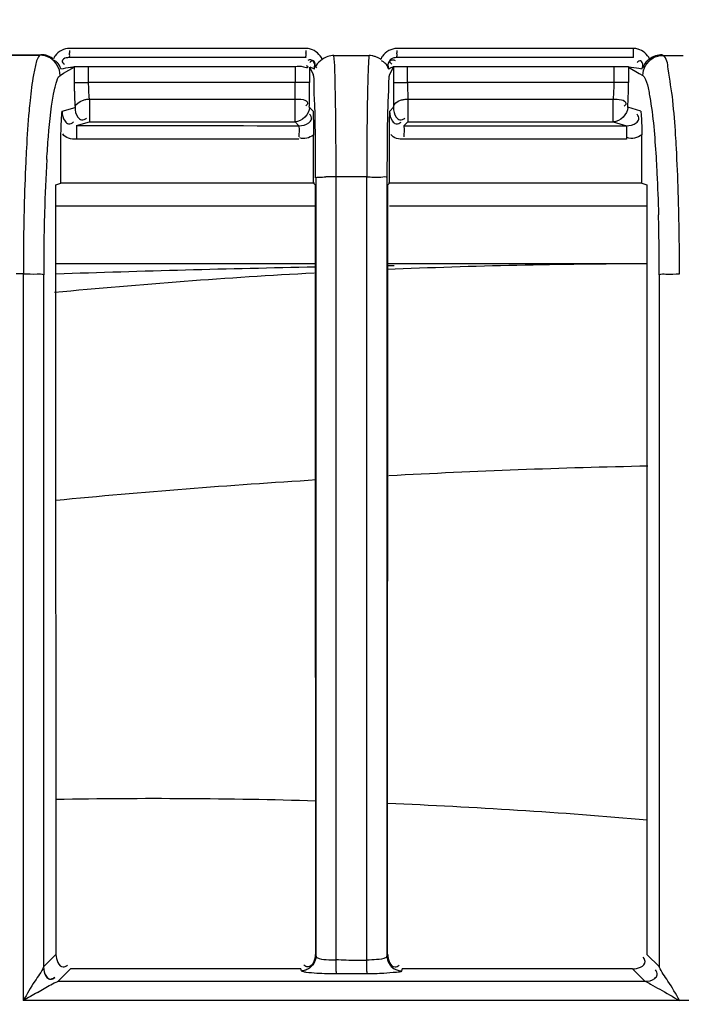
# Model space of a CAD drawing. Extents: x 0 to 2102, y 0 to 1485.
# Drawn here: x 477 to 500, y 1255 to 1289 of the extents above; entities that cross this region are included whole.
import ezdxf

# ---------------------------------------------------------------- set-up
doc = ezdxf.new("R2010")
doc.units = 0
doc.header["$LTSCALE"] = 115.6375
doc.layers.get('0').update_dxf_attribs({"linetype": 'CONTINUOUS'})
doc.styles.get("Standard").update_dxf_attribs({"font": 'txt', "width": 0.65})
doc.dimstyles.new('DIMSTYLE_1', dxfattribs={"dimtxt": 8.75, "dimasz": 7.5, "dimexe": 2, "dimexo": 0, "dimgap": 0.875, "dimtad": 1, "dimtxsty": 'STANDARD', "dimblk": '_ARROW_FILLED', "dimblk1": '_ARROW_FILLED', "dimblk2": '_ARROW_FILLED', "dimcen": 0.09, "dimazin": 3, "dimtp": 0.01, "dimtm": 0.01, "dimtfac": 1, "dimtofl": 0, "dimtmove": 0, "dimatfit": 3, "dimtolj": 1})

# ---------------------------------------------------------------- blocks, each defined once
blk = doc.blocks.new('_ARROW_FILLED')
at = {"color": 0, "linetype": 'BYBLOCK'}
blk.add_solid([(0, 0), (-1, 0.1667), (-1, -0.1667)], dxfattribs=at)
blk = doc.blocks.new('*D4')
at = {"color": 2, "linetype": 'CONTINUOUS'}
for p, q in [((199.019, 1303.703), (199.019, 1384.606)), ((1034.719, 1218.893), (1034.719, 1384.606)), ((199.019, 1379.606), (616.869, 1379.606)), ((1034.719, 1379.606), (616.869, 1379.606))]:
    blk.add_line(p, q, dxfattribs=at)
at = {"color": 2, "linetype": 'CONTINUOUS', "xscale": 7.5, "yscale": 7.5, "zscale": 7.5, "rotation": 180}
blk.add_blockref('_ARROW_FILLED', (199.019, 1379.606), dxfattribs=at)
at = {"color": 2, "linetype": 'CONTINUOUS', "xscale": 7.5, "yscale": 7.5, "zscale": 7.5}
blk.add_blockref('_ARROW_FILLED', (1034.719, 1379.606), dxfattribs=at)
blk = doc.blocks.new('*D13')
at = {"color": 2, "linetype": 'CONTINUOUS'}
for p, q in [((199.019, 1303.703), (199.019, 1414.209)), ((1071.019, 949.851), (1071.019, 1414.209)), ((199.019, 1409.209), (635.019, 1409.209)), ((1071.019, 1409.209), (635.019, 1409.209))]:
    blk.add_line(p, q, dxfattribs=at)
at = {"color": 2, "linetype": 'CONTINUOUS', "xscale": 7.5, "yscale": 7.5, "zscale": 7.5, "rotation": 180}
blk.add_blockref('_ARROW_FILLED', (199.019, 1409.209), dxfattribs=at)
at = {"color": 2, "linetype": 'CONTINUOUS', "xscale": 7.5, "yscale": 7.5, "zscale": 7.5}
blk.add_blockref('_ARROW_FILLED', (1071.019, 1409.209), dxfattribs=at)

msp = doc.modelspace()

# ---------------------------------------------------------------- linework, layer by layer
at = {"color": 7, "linetype": 'CONTINUOUS'}
for p, q in [((487.227, 1288.054), (479.064, 1288.054)), ((498.531, 1288.054), (490.367, 1288.054)), ((498.531, 1287.736), (498.531, 1288.054)), ((476.619, 1287.84), (478.078, 1287.839)), ((476.653, 1287.819), (478.045, 1287.819)), ((478.078, 1287.839), (478.045, 1287.819)), ((487.229, 1287.736), (479.066, 1287.736)), ((488.192, 1287.808), (488.798, 1287.807)), ((488.798, 1287.807), (489.404, 1287.807)), ((498.531, 1287.736), (490.368, 1287.736)), ((499.552, 1287.816), (499.519, 1287.836)), ((499.552, 1287.816), (500.248, 1287.816)), ((478.743, 1287.124), (478.863, 1287.196)), ((478.863, 1287.196), (479.224, 1287.413)), ((479.224, 1287.435), (479.521, 1287.436)), ((479.224, 1287.413), (479.227, 1286.879)), ((479.521, 1287.436), (479.722, 1287.436)), ((479.725, 1286.881), (479.722, 1287.436)), ((479.722, 1287.436), (486.861, 1287.436)), ((486.861, 1286.881), (486.861, 1287.436)), ((487.352, 1287.407), (487.351, 1286.881)), ((487.352, 1287.407), (487.472, 1287.165)), ((487.467, 1287.373), (487.508, 1287.355)), ((487.508, 1287.355), (487.514, 1287.352)), ((487.514, 1287.352), (487.52, 1287.348)), ((490.125, 1287.165), (490.246, 1287.407)), ((490.236, 1287.436), (490.527, 1287.436)), ((490.246, 1287.407), (490.246, 1286.881)), ((490.527, 1287.436), (490.736, 1287.436)), ((490.737, 1286.881), (490.736, 1287.436)), ((490.736, 1287.436), (497.869, 1287.436)), ((497.866, 1286.881), (497.869, 1287.436)), ((497.869, 1287.436), (498.306, 1287.435)), ((498.306, 1287.435), (498.367, 1287.435)), ((498.367, 1287.435), (498.364, 1286.879)), ((498.367, 1287.413), (498.733, 1287.193)), ((498.723, 1287.368), (498.828, 1287.351)), ((498.733, 1287.193), (498.855, 1287.12)), ((479.227, 1286.879), (479.725, 1286.881)), ((486.861, 1286.881), (479.725, 1286.881)), ((487.36, 1286.881), (486.86, 1286.881)), ((490.237, 1286.881), (490.737, 1286.881)), ((497.866, 1286.881), (490.737, 1286.881)), ((498.364, 1286.879), (497.866, 1286.881)), ((479.753, 1286.309), (479.753, 1285.523)), ((479.753, 1286.309), (486.852, 1286.309)), ((486.852, 1285.523), (486.852, 1286.309)), ((490.745, 1286.309), (490.745, 1285.523)), ((490.745, 1286.309), (497.838, 1286.309)), ((497.838, 1285.523), (497.838, 1286.309)), ((478.811, 1285.888), (479.255, 1286.021)), ((487.475, 1285.89), (487.343, 1286.023)), ((490.254, 1286.022), (490.122, 1285.89)), ((498.786, 1285.886), (498.337, 1286.022)), ((479.309, 1285.39), (479.753, 1285.523)), ((479.753, 1285.523), (486.852, 1285.523)), ((486.852, 1285.523), (486.986, 1285.389)), ((490.611, 1285.389), (490.745, 1285.523)), ((490.745, 1285.523), (497.838, 1285.523)), ((497.838, 1285.523), (498.287, 1285.389)), ((490.611, 1285.389), (498.287, 1285.389)), ((498.287, 1285.389), (498.287, 1284.918)), ((487.489, 1283.403), (487.488, 1285.06)), ((490.107, 1283.403), (490.108, 1285.058)), ((498.287, 1284.918), (490.611, 1284.918)), ((498.826, 1284.516), (498.826, 1285.075)), ((498.825, 1283.403), (498.826, 1284.516)), ((487.57, 1283.589), (487.57, 1256.727)), ((489.325, 1283.628), (488.267, 1283.628)), ((488.267, 1283.351), (488.267, 1283.628)), ((489.325, 1283.403), (489.325, 1283.628)), ((490.027, 1256.728), (490.027, 1283.589)), ((478.598, 1283.352), (478.769, 1283.404)), ((478.598, 1280.283), (478.598, 1283.352)), ((487.542, 1283.351), (487.489, 1283.403)), ((488.267, 1256.797), (488.267, 1283.351)), ((489.325, 1256.797), (489.325, 1283.403)), ((490.107, 1283.403), (490.055, 1283.351)), ((498.825, 1283.403), (490.075, 1283.403)), ((498.825, 1283.403), (498.998, 1283.351)), ((498.998, 1283.351), (498.998, 1280.243)), ((478.598, 1282.622), (487.523, 1282.622)), ((490.107, 1282.622), (498.998, 1282.622)), ((487.543, 1280.622), (478.598, 1280.622)), ((498.998, 1280.622), (490.054, 1280.622)), ((490.274, 1280.555), (490.054, 1280.551)), ((477.471, 1280.283), (477.218, 1280.283)), ((477.472, 1255.204), (477.471, 1280.283)), ((478.173, 1256.368), (478.173, 1280.247)), ((478.599, 1256.795), (478.598, 1280.283)), ((498.998, 1280.243), (498.998, 1256.795)), ((499.425, 1280.243), (499.425, 1256.368)), ((478.597, 1256.795), (478.171, 1256.368)), ((487.555, 1256.797), (487.577, 1256.727)), ((488.267, 1256.6), (488.267, 1256.797)), ((488.972, 1256.601), (489.325, 1256.6)), ((489.325, 1256.6), (489.325, 1256.797)), ((490.02, 1256.728), (490.042, 1256.797)), ((499.427, 1256.368), (499, 1256.795)), ((478.671, 1255.87), (479.097, 1256.295)), ((487.049, 1256.297), (479.097, 1256.297)), ((487.07, 1256.228), (487.049, 1256.296)), ((490.548, 1256.296), (490.527, 1256.229)), ((498.5, 1256.297), (490.548, 1256.297)), ((498.5, 1256.297), (498.93, 1255.869)), ((489.324, 1256.127), (488.266, 1256.127)), ((498.93, 1255.867), (478.664, 1255.867)), ((523.029, 1255.204), (477.467, 1255.204))]:
    msp.add_line(p, q, dxfattribs=at)
msp.add_lwpolyline([(490.077, 1287.348), (490.084, 1287.352), (490.089, 1287.355)], dxfattribs=at)
for centre, radius, start, end in [((497.893, 1287.888), 18.828, 179.7044, 179.9745), ((487.227, 1287.448), 0.606, 74.6279, 89.9564), ((517.215, 1287.888), 29.987, 179.8144, 179.984), ((529.21, 1287.888), 38.843, 179.8568, 179.9877), ((498.531, 1287.443), 0.611, 74.9387, 89.9583), ((496.25, 1286.964), 17.023, 180.2871, 181.3056), ((463.409, 1286.927), 23.451, 358.9241, 359.8886), ((426.46, 1286.967), 60.891, 359.63586, 359.91888), ((547.787, 1286.943), 57.541, 180.06185, 180.35654), ((511.628, 1286.9), 20.892, 180.0523, 181.6216), ((490.827, 1286.928), 7.039, 356.4087, 359.6238), ((480.61, 1286.975), 17.754, 358.6727, 359.688), ((493.882, 1286.908), 14.654, 181.2955, 182.4299), ((435.054, 1286.908), 52.297, 359.3229, 359.6407), ((540.506, 1286.89), 50.259, 180.348, 180.679), ((482.503, 1286.944), 15.861, 357.5808, 358.6265), ((490.808, 1286.775), 11.578, 182.4199, 183.7364), ((471.27, 1286.769), 15.588, 358.3083, 358.6677), ((468.188, 1286.842), 18.671, 358.6641, 358.9086), ((446.229, 1286.775), 41.121, 358.9514, 359.3238), ((530.329, 1286.771), 40.082, 180.6821, 181.0709), ((492.76, 1286.806), 5.103, 354.408, 356.4066), ((485.461, 1286.804), 12.899, 356.5226, 357.6482), ((534.547, 1280.897), 56.364, 176.617, 178.4813), ((488.258, 1273.021), 10.608, 89.95, 91.8547), ((573.652, 1280.253), 96.181, 178.62569, 179.98206), ((407.377, 1280.304), 92.745, 359.98485, 1.39166), ((555.198, 1280.272), 77.025, 178.42328, 180.01834), ((422.17, 1280.265), 77.254, 359.98381, 1.51758), ((499.475, 668.47), 612.154, 91.116821, 91.954339), ((499.319, 1062.522), 218.1, 90.08458, 92.44321), ((499.319, 1062.522), 218.1, 93.10507, 95.46372), ((504.997, 993.923), 279.784, 91.22268, 93.05358), ((504.941, 994.974), 278.732, 93.56981, 95.42292), ((481.92, 1067.295), 194.875, 88.34072, 90.97509), ((481.592, 1058.268), 203.909, 85.10045, 87.62258), ((406.985, 1256.562), 81.283, 359.7513, 0.04424), ((405.511, 1256.551), 83.814, 359.76252, 0.03345), ((504.586, 1208.703), 53.828, 119.6495, 120.2469)]:
    msp.add_arc(centre, radius, start, end, dxfattribs=at)
for points in [[(479.064, 1288.054), (478.879, 1288.054), (478.677, 1287.949), (478.569, 1287.797)], [(487.788, 1287.675), (487.721, 1287.841), (487.56, 1287.985), (487.388, 1288.032)], [(490.367, 1288.054), (490.178, 1288.054), (489.972, 1287.943), (489.866, 1287.786)], [(499.089, 1287.688), (499.019, 1287.849), (498.859, 1287.987), (498.689, 1288.033)], [(478.392, 1287.725), (478.288, 1287.785), (478.165, 1287.819), (478.045, 1287.819)], [(478.742, 1287.124), (478.74, 1287.356), (478.592, 1287.608), (478.392, 1287.725)], [(487.788, 1287.675), (487.708, 1287.616), (487.615, 1287.555), (487.579, 1287.462)], [(488.192, 1287.807), (488.05, 1287.807), (487.903, 1287.758), (487.788, 1287.675)], [(498.855, 1287.12), (498.857, 1287.35), (499.001, 1287.6), (499.199, 1287.717)], [(499.089, 1287.688), (499.011, 1287.627), (498.929, 1287.56), (498.89, 1287.469)], [(499.519, 1287.836), (499.367, 1287.836), (499.208, 1287.781), (499.089, 1287.688)], [(499.199, 1287.717), (499.304, 1287.78), (499.43, 1287.815), (499.552, 1287.816)], [(478.77, 1287.352), (478.881, 1287.37), (478.992, 1287.393), (479.104, 1287.407)], [(498.367, 1287.421), (498.485, 1287.4), (498.605, 1287.387), (498.723, 1287.368)], [(479.753, 1286.309), (479.734, 1286.499), (479.727, 1286.69), (479.725, 1286.881)], [(479.255, 1286.021), (479.269, 1286.138), (479.402, 1286.223), (479.513, 1286.263)], [(486.852, 1286.309), (487.004, 1286.307), (487.285, 1286.313), (487.285, 1286.161)], [(490.245, 1286.022), (490.25, 1286.139), (490.385, 1286.23), (490.496, 1286.267)], [(497.838, 1286.309), (497.993, 1286.302), (498.275, 1286.302), (498.275, 1286.146)], [(487.352, 1286.022), (487.351, 1285.787), (487.087, 1285.523), (486.852, 1285.523)], [(498.336, 1286.021), (498.335, 1285.786), (498.073, 1285.524), (497.838, 1285.523)], [(479.309, 1285.39), (481.868, 1285.389), (484.427, 1285.39), (486.986, 1285.389)], [(478.769, 1284.518), (478.769, 1284.703), (478.771, 1284.889), (478.771, 1285.075)], [(479.308, 1284.919), (479.137, 1284.919), (478.913, 1284.957), (478.829, 1285.107)], [(486.985, 1284.919), (484.426, 1284.919), (481.866, 1284.919), (479.306, 1284.919)], [(487.489, 1285.06), (487.354, 1284.973), (487.155, 1284.896), (487.013, 1284.973)], [(490.611, 1284.918), (490.451, 1284.918), (490.24, 1284.948), (490.163, 1285.088)], [(498.826, 1285.075), (498.68, 1284.983), (498.47, 1284.894), (498.319, 1284.976)], [(478.77, 1283.404), (478.77, 1283.775), (478.77, 1284.146), (478.769, 1284.518)], [(487.523, 1283.404), (484.605, 1283.404), (481.687, 1283.403), (478.769, 1283.404)], [(487.542, 1283.351), (487.546, 1274.5), (487.552, 1265.648), (487.555, 1256.797)], [(490.042, 1256.797), (490.045, 1265.648), (490.051, 1274.499), (490.055, 1283.351)], [(478.598, 1256.795), (478.598, 1256.628), (478.683, 1256.362), (478.85, 1256.362)], [(487.548, 1256.797), (487.548, 1256.63), (487.465, 1256.364), (487.298, 1256.364)], [(487.57, 1256.727), (487.569, 1256.56), (487.455, 1256.384), (487.312, 1256.299)], [(487.929, 1256.616), (488.041, 1256.606), (488.154, 1256.603), (488.267, 1256.606)], [(488.267, 1256.625), (488.384, 1256.615), (488.502, 1256.608), (488.619, 1256.605)], [(488.619, 1256.605), (488.737, 1256.601), (488.854, 1256.602), (488.972, 1256.601)], [(489.668, 1256.617), (489.554, 1256.605), (489.44, 1256.601), (489.325, 1256.6)], [(490.027, 1256.728), (490.028, 1256.564), (490.13, 1256.384), (490.272, 1256.302)], [(490.048, 1256.797), (490.049, 1256.629), (490.134, 1256.362), (490.302, 1256.362)], [(498.5, 1256.297), (498.667, 1256.297), (498.933, 1256.382), (498.933, 1256.549)], [(489.911, 1256.14), (489.715, 1256.13), (489.52, 1256.127), (489.324, 1256.126)]]:
    msp.add_open_spline(points, degree=3, dxfattribs=at)
for points, knots in [([(479.066, 1287.736), (479.052, 1287.736), (479.084, 1287.823), (479.065, 1287.857), (479.065, 1287.897)], [0, 0, 0, 0, 0.258624, 1, 1, 1, 1]), ([(487.229, 1287.736), (487.215, 1287.736), (487.247, 1287.823), (487.228, 1287.857), (487.228, 1287.897)], [0, 0, 0, 0, 0.258595, 1, 1, 1, 1]), ([(490.368, 1287.736), (490.354, 1287.736), (490.387, 1287.823), (490.367, 1287.857), (490.367, 1287.897)], [0, 0, 0, 0, 0.258578, 1, 1, 1, 1]), ([(478.045, 1287.819), (478.026, 1287.807), (477.922, 1287.669), (477.894, 1287.499), (477.864, 1287.359)], [0, 0, 0, 0, 0.140459, 1, 1, 1, 1]), ([(478.306, 1287.8), (478.269, 1287.813), (478.194, 1287.832), (478.117, 1287.839), (478.078, 1287.839)], [0, 0, 0, 0, 0.503467, 1, 1, 1, 1]), ([(478.508, 1287.691), (478.478, 1287.714), (478.413, 1287.756), (478.343, 1287.787), (478.306, 1287.8)], [0, 0, 0, 0, 0.496419, 1, 1, 1, 1]), ([(478.569, 1287.797), (478.557, 1287.781), (478.535, 1287.746), (478.517, 1287.709), (478.508, 1287.691)], [0, 0, 0, 0, 0.502153, 1, 1, 1, 1]), ([(478.62, 1287.586), (478.607, 1287.596), (478.579, 1287.616), (478.548, 1287.632), (478.531, 1287.64)], [0, 0, 0, 0, 0.472171, 1, 1, 1, 1]), ([(478.77, 1287.352), (478.753, 1287.391), (478.722, 1287.479), (478.66, 1287.554), (478.62, 1287.586)], [0, 0, 0, 0, 0.45717, 1, 1, 1, 1]), ([(479.066, 1287.736), (478.993, 1287.736), (478.883, 1287.735), (478.78, 1287.599), (478.855, 1287.54), (478.889, 1287.515)], [0, 0, 0, 0, 0.513921, 0.702012, 1, 1, 1, 1]), ([(487.508, 1287.355), (487.531, 1287.436), (487.563, 1287.625), (487.346, 1287.68), (487.295, 1287.64)], [0, 0, 0, 0, 0.560516, 1, 1, 1, 1]), ([(487.52, 1287.348), (487.541, 1287.417), (487.57, 1287.522), (487.467, 1287.656), (487.391, 1287.599), (487.358, 1287.573)], [0, 0, 0, 0, 0.511798, 0.698767, 1, 1, 1, 1]), ([(488.246, 1286.374), (488.243, 1286.547), (488.229, 1287.025), (488.231, 1287.505), (488.192, 1287.808)], [0, 0, 0, 0, 0.361724, 1, 1, 1, 1]), ([(489.405, 1287.807), (489.401, 1287.781), (489.385, 1287.616), (489.379, 1287.45), (489.373, 1287.311)], [0, 0, 0, 0, 0.160015, 1, 1, 1, 1]), ([(489.617, 1287.772), (489.582, 1287.784), (489.512, 1287.801), (489.44, 1287.807), (489.404, 1287.807)], [0, 0, 0, 0, 0.503107, 1, 1, 1, 1]), ([(489.807, 1287.676), (489.779, 1287.696), (489.717, 1287.734), (489.651, 1287.761), (489.617, 1287.772)], [0, 0, 0, 0, 0.496859, 1, 1, 1, 1]), ([(489.866, 1287.786), (489.854, 1287.768), (489.833, 1287.733), (489.815, 1287.695), (489.807, 1287.676)], [0, 0, 0, 0, 0.502228, 1, 1, 1, 1]), ([(489.926, 1287.574), (489.913, 1287.584), (489.883, 1287.603), (489.852, 1287.618), (489.835, 1287.626)], [0, 0, 0, 0, 0.470699, 1, 1, 1, 1]), ([(490.077, 1287.348), (490.062, 1287.387), (490.031, 1287.474), (489.967, 1287.545), (489.926, 1287.574)], [0, 0, 0, 0, 0.453558, 1, 1, 1, 1]), ([(490.089, 1287.355), (490.066, 1287.435), (490.034, 1287.625), (490.25, 1287.68), (490.302, 1287.64)], [0, 0, 0, 0, 0.560553, 1, 1, 1, 1]), ([(490.368, 1287.736), (490.294, 1287.736), (490.184, 1287.733), (490.083, 1287.596), (490.159, 1287.538), (490.194, 1287.513)], [0, 0, 0, 0, 0.514414, 0.702759, 1, 1, 1, 1]), ([(498.828, 1287.351), (498.848, 1287.42), (498.876, 1287.525), (498.771, 1287.657), (498.696, 1287.599), (498.662, 1287.573)], [0, 0, 0, 0, 0.510572, 0.69773, 1, 1, 1, 1]), ([(499.891, 1286.258), (499.853, 1286.625), (499.752, 1287.102), (499.691, 1287.724), (499.552, 1287.816)], [0, 0, 0, 0, 0.689497, 1, 1, 1, 1]), ([(477.864, 1287.359), (477.848, 1287.287), (477.778, 1286.924), (477.734, 1286.556), (477.704, 1286.262)], [0, 0, 0, 0, 0.199638, 1, 1, 1, 1]), ([(479.104, 1287.407), (479.125, 1287.41), (479.165, 1287.413), (479.205, 1287.417), (479.224, 1287.421)], [0, 0, 0, 0, 0.503341, 1, 1, 1, 1]), ([(486.861, 1287.436), (486.954, 1287.441), (487.063, 1287.467), (487.289, 1287.37), (487.299, 1287.421)], [0, 0, 0, 0, 0.641436, 1, 1, 1, 1]), ([(487.299, 1287.421), (487.3, 1287.427), (487.276, 1287.439), (487.262, 1287.447), (487.248, 1287.452)], [0, 0, 0, 0, 0.267932, 1, 1, 1, 1]), ([(487.361, 1287.417), (487.376, 1287.408), (487.417, 1287.406), (487.448, 1287.381), (487.467, 1287.373)], [0, 0, 0, 0, 0.456641, 1, 1, 1, 1]), ([(487.579, 1287.462), (487.574, 1287.45), (487.568, 1287.423), (487.582, 1287.399), (487.591, 1287.39)], [0, 0, 0, 0, 0.517301, 1, 1, 1, 1]), ([(489.373, 1287.311), (489.371, 1287.246), (489.359, 1286.934), (489.352, 1286.621), (489.348, 1286.374)], [0, 0, 0, 0, 0.208816, 1, 1, 1, 1]), ([(490.089, 1287.355), (490.116, 1287.366), (490.162, 1287.393), (490.215, 1287.405), (490.236, 1287.417)], [0, 0, 0, 0, 0.542292, 1, 1, 1, 1]), ([(498.89, 1287.469), (498.885, 1287.456), (498.877, 1287.431), (498.886, 1287.405), (498.894, 1287.397)], [0, 0, 0, 0, 0.550465, 1, 1, 1, 1]), ([(478.557, 1286.68), (478.57, 1286.737), (478.614, 1286.886), (478.655, 1287.07), (478.742, 1287.123)], [0, 0, 0, 0, 0.364735, 1, 1, 1, 1]), ([(487.536, 1286.055), (487.529, 1286.317), (487.486, 1286.676), (487.52, 1287.068), (487.472, 1287.165)], [0, 0, 0, 0, 0.707279, 1, 1, 1, 1]), ([(490.062, 1286.066), (490.068, 1286.326), (490.098, 1286.687), (490.088, 1287.064), (490.125, 1287.165)], [0, 0, 0, 0, 0.707023, 1, 1, 1, 1]), ([(498.855, 1287.12), (498.874, 1287.108), (498.974, 1286.983), (499.005, 1286.825), (499.035, 1286.696)], [0, 0, 0, 0, 0.143845, 1, 1, 1, 1]), ([(478.281, 1284.223), (478.297, 1284.486), (478.357, 1285.308), (478.431, 1286.133), (478.557, 1286.68)], [0, 0, 0, 0, 0.319794, 1, 1, 1, 1]), ([(499.035, 1286.696), (499.069, 1286.553), (499.218, 1285.722), (499.277, 1284.879), (499.319, 1284.185)], [0, 0, 0, 0, 0.174562, 1, 1, 1, 1]), ([(477.704, 1286.262), (477.691, 1286.14), (477.639, 1285.591), (477.602, 1285.041), (477.578, 1284.613)], [0, 0, 0, 0, 0.222065, 1, 1, 1, 1]), ([(479.513, 1286.263), (479.552, 1286.276), (479.631, 1286.297), (479.713, 1286.307), (479.753, 1286.309)], [0, 0, 0, 0, 0.506373, 1, 1, 1, 1]), ([(487.285, 1286.161), (487.285, 1286.147), (487.269, 1286.112), (487.241, 1286.09), (487.223, 1286.077)], [0, 0, 0, 0, 0.395421, 1, 1, 1, 1]), ([(488.267, 1283.628), (488.267, 1283.878), (488.266, 1284.793), (488.258, 1285.708), (488.246, 1286.374)], [0, 0, 0, 0, 0.27246, 1, 1, 1, 1]), ([(489.348, 1286.374), (489.344, 1286.173), (489.33, 1285.257), (489.325, 1284.342), (489.325, 1283.628)], [0, 0, 0, 0, 0.220314, 1, 1, 1, 1]), ([(490.496, 1286.267), (490.536, 1286.281), (490.619, 1286.3), (490.703, 1286.309), (490.745, 1286.309)], [0, 0, 0, 0, 0.505456, 1, 1, 1, 1]), ([(500.015, 1284.61), (500.007, 1284.763), (499.975, 1285.313), (499.932, 1285.862), (499.891, 1286.258)], [0, 0, 0, 0, 0.277385, 1, 1, 1, 1]), ([(478.771, 1285.075), (478.771, 1285.155), (478.775, 1285.426), (478.794, 1285.697), (478.811, 1285.888)], [0, 0, 0, 0, 0.295137, 1, 1, 1, 1]), ([(478.811, 1285.888), (478.81, 1285.769), (478.843, 1285.592), (479.036, 1285.421), (479.159, 1285.479), (479.207, 1285.517)], [0, 0, 0, 0, 0.514546, 0.735225, 1, 1, 1, 1]), ([(479.255, 1286.021), (479.256, 1285.902), (479.289, 1285.725), (479.483, 1285.556), (479.605, 1285.614), (479.653, 1285.652)], [0, 0, 0, 0, 0.514995, 0.734965, 1, 1, 1, 1]), ([(487.475, 1285.89), (487.477, 1285.832), (487.484, 1285.556), (487.488, 1285.279), (487.488, 1285.06)], [0, 0, 0, 0, 0.209249, 1, 1, 1, 1]), ([(487.562, 1283.589), (487.562, 1283.816), (487.56, 1284.638), (487.551, 1285.46), (487.536, 1286.055)], [0, 0, 0, 0, 0.276044, 1, 1, 1, 1]), ([(490.035, 1283.589), (490.035, 1283.817), (490.038, 1284.643), (490.046, 1285.469), (490.062, 1286.066)], [0, 0, 0, 0, 0.276329, 1, 1, 1, 1]), ([(490.108, 1285.058), (490.109, 1285.14), (490.11, 1285.418), (490.116, 1285.695), (490.122, 1285.89)], [0, 0, 0, 0, 0.296644, 1, 1, 1, 1]), ([(490.113, 1285.89), (490.113, 1285.771), (490.145, 1285.592), (490.339, 1285.42), (490.463, 1285.478), (490.512, 1285.515)], [0, 0, 0, 0, 0.51365, 0.734172, 1, 1, 1, 1]), ([(490.245, 1286.022), (490.246, 1285.904), (490.278, 1285.725), (490.473, 1285.556), (490.596, 1285.614), (490.644, 1285.652)], [0, 0, 0, 0, 0.514427, 0.734366, 1, 1, 1, 1]), ([(498.275, 1286.146), (498.275, 1286.132), (498.26, 1286.098), (498.233, 1286.075), (498.216, 1286.062)], [0, 0, 0, 0, 0.400859, 1, 1, 1, 1]), ([(498.786, 1285.886), (498.791, 1285.83), (498.815, 1285.56), (498.826, 1285.289), (498.826, 1285.075)], [0, 0, 0, 0, 0.207646, 1, 1, 1, 1]), ([(486.986, 1285.389), (487.105, 1285.389), (487.283, 1285.423), (487.452, 1285.618), (487.393, 1285.739), (487.355, 1285.787)], [0, 0, 0, 0, 0.516491, 0.736352, 1, 1, 1, 1]), ([(498.287, 1285.389), (498.406, 1285.388), (498.584, 1285.421), (498.756, 1285.614), (498.697, 1285.736), (498.659, 1285.783)], [0, 0, 0, 0, 0.517234, 0.737163, 1, 1, 1, 1]), ([(479.309, 1285.39), (479.307, 1285.378), (479.318, 1285.219), (479.306, 1285.064), (479.306, 1284.919)], [0, 0, 0, 0, 0.081046, 1, 1, 1, 1]), ([(486.986, 1285.389), (486.984, 1285.381), (486.993, 1285.252), (486.985, 1285.126), (486.986, 1285.007)], [0, 0, 0, 0, 0.066194, 1, 1, 1, 1]), ([(490.611, 1285.389), (490.61, 1285.381), (490.616, 1285.253), (490.61, 1285.127), (490.611, 1285.009)], [0, 0, 0, 0, 0.065668, 1, 1, 1, 1]), ([(477.578, 1284.613), (477.569, 1284.453), (477.535, 1283.769), (477.512, 1283.084), (477.499, 1282.56)], [0, 0, 0, 0, 0.23451, 1, 1, 1, 1]), ([(500.094, 1282.556), (500.09, 1282.737), (500.071, 1283.422), (500.043, 1284.107), (500.015, 1284.61)], [0, 0, 0, 0, 0.263847, 1, 1, 1, 1]), ([(499.319, 1284.185), (499.328, 1284.038), (499.362, 1283.414), (499.385, 1282.789), (499.397, 1282.311)], [0, 0, 0, 0, 0.234957, 1, 1, 1, 1]), ([(487.57, 1283.589), (487.584, 1283.619), (487.739, 1283.593), (487.832, 1283.62), (487.915, 1283.623)], [0, 0, 0, 0, 0.284347, 1, 1, 1, 1]), ([(489.325, 1283.628), (489.488, 1283.628), (489.677, 1283.572), (489.997, 1283.654), (490.027, 1283.589)], [0, 0, 0, 0, 0.696096, 1, 1, 1, 1]), ([(477.476, 1280.283), (477.634, 1280.283), (477.855, 1280.254), (478.11, 1280.288), (478.173, 1280.247)], [0, 0, 0, 0, 0.677451, 1, 1, 1, 1]), ([(499.424, 1280.243), (499.488, 1280.284), (499.742, 1280.25), (499.964, 1280.279), (500.122, 1280.279)], [0, 0, 0, 0, 0.32306, 1, 1, 1, 1]), ([(487.57, 1256.727), (487.572, 1256.713), (487.687, 1256.626), (487.816, 1256.627), (487.929, 1256.616)], [0, 0, 0, 0, 0.113373, 1, 1, 1, 1]), ([(490.027, 1256.728), (490.025, 1256.713), (489.914, 1256.621), (489.781, 1256.628), (489.668, 1256.617)], [0, 0, 0, 0, 0.115571, 1, 1, 1, 1]), ([(498.933, 1256.549), (498.933, 1256.573), (498.921, 1256.627), (498.891, 1256.673), (498.873, 1256.696)], [0, 0, 0, 0, 0.43925, 1, 1, 1, 1]), ([(478.172, 1256.368), (478.096, 1256.191), (477.813, 1255.826), (477.596, 1255.427), (477.467, 1255.198)], [0, 0, 0, 0, 0.424481, 1, 1, 1, 1]), ([(478.172, 1256.368), (478.17, 1256.253), (478.196, 1256.079), (478.384, 1255.909), (478.503, 1255.97), (478.55, 1256.008)], [0, 0, 0, 0, 0.514274, 0.731685, 1, 1, 1, 1]), ([(478.172, 1256.368), (478.173, 1256.251), (478.205, 1256.075), (478.399, 1255.908), (478.52, 1255.966), (478.568, 1256.003)], [0, 0, 0, 0, 0.513987, 0.73377, 1, 1, 1, 1]), ([(478.85, 1256.362), (478.874, 1256.362), (478.928, 1256.375), (478.974, 1256.404), (478.998, 1256.423)], [0, 0, 0, 0, 0.439225, 1, 1, 1, 1]), ([(487.312, 1256.299), (487.275, 1256.277), (487.197, 1256.243), (487.112, 1256.23), (487.07, 1256.229)], [0, 0, 0, 0, 0.49993, 1, 1, 1, 1]), ([(487.298, 1256.364), (487.275, 1256.364), (487.22, 1256.377), (487.174, 1256.407), (487.15, 1256.425)], [0, 0, 0, 0, 0.437932, 1, 1, 1, 1]), ([(490.272, 1256.302), (490.311, 1256.279), (490.395, 1256.244), (490.484, 1256.23), (490.527, 1256.23)], [0, 0, 0, 0, 0.516378, 1, 1, 1, 1]), ([(490.302, 1256.362), (490.325, 1256.362), (490.379, 1256.375), (490.426, 1256.404), (490.449, 1256.423)], [0, 0, 0, 0, 0.439172, 1, 1, 1, 1]), ([(498.93, 1255.868), (499.047, 1255.869), (499.223, 1255.902), (499.39, 1256.096), (499.333, 1256.217), (499.296, 1256.265)], [0, 0, 0, 0, 0.514141, 0.734558, 1, 1, 1, 1]), ([(500.122, 1255.203), (499.994, 1255.431), (499.78, 1255.828), (499.498, 1256.191), (499.425, 1256.368)], [0, 0, 0, 0, 0.575998, 1, 1, 1, 1]), ([(487.239, 1256.177), (487.199, 1256.183), (487.145, 1256.195), (487.079, 1256.212), (487.07, 1256.228)], [0, 0, 0, 0, 0.685634, 1, 1, 1, 1]), ([(488.266, 1256.126), (488.164, 1256.126), (487.822, 1256.131), (487.477, 1256.141), (487.239, 1256.177)], [0, 0, 0, 0, 0.296641, 1, 1, 1, 1]), ([(488.267, 1256.21), (488.267, 1256.191), (488.266, 1256.163), (488.266, 1256.136), (488.266, 1256.127)], [0, 0, 0, 0, 0.68423, 1, 1, 1, 1]), ([(489.324, 1256.204), (489.324, 1256.186), (489.324, 1256.161), (489.324, 1256.135), (489.324, 1256.127)], [0, 0, 0, 0, 0.682712, 1, 1, 1, 1]), ([(490.527, 1256.229), (490.498, 1256.177), (490.237, 1256.184), (490.059, 1256.147), (489.911, 1256.14)], [0, 0, 0, 0, 0.287927, 1, 1, 1, 1]), ([(477.957, 1255.484), (478.035, 1255.528), (478.27, 1255.655), (478.496, 1255.805), (478.664, 1255.866)], [0, 0, 0, 0, 0.332928, 1, 1, 1, 1]), ([(478.664, 1255.866), (478.665, 1255.867), (478.668, 1255.869), (478.67, 1255.871), (478.671, 1255.872)], [0, 0, 0, 0, 0.538019, 1, 1, 1, 1]), ([(498.93, 1255.868), (499.003, 1255.857), (499.161, 1255.731), (499.569, 1255.541), (499.891, 1255.33), (500.121, 1255.204)], [0, 0, 0, 0, 0.162059, 0.422529, 1, 1, 1, 1])]:
    msp.add_open_spline(points, degree=3, knots=knots, dxfattribs=at)

# ---------------------------------------------------------------- dimensions: what is measured, and where the dimension line sits
at = {"color": 2, "linetype": 'CONTINUOUS'}
for base, p1, picture, middle in [((199.019, 1409.209), (1071.019, 949.851), '*D13', (626.488, 1409.209)), ((199.019, 1379.606), (1034.719, 1218.893), '*D4', (602.65, 1379.606))]:
    dim = msp.add_linear_dim(base=base, p1=p1, p2=(199.019, 1303.703), angle=180, dimstyle='DIMSTYLE_1', dxfattribs=at)
    dim.commit()
    dim.dimension.update_dxf_attribs({"geometry": picture, "text_midpoint": middle, "dimtype": 160})

doc.saveas('drawing.dxf')
